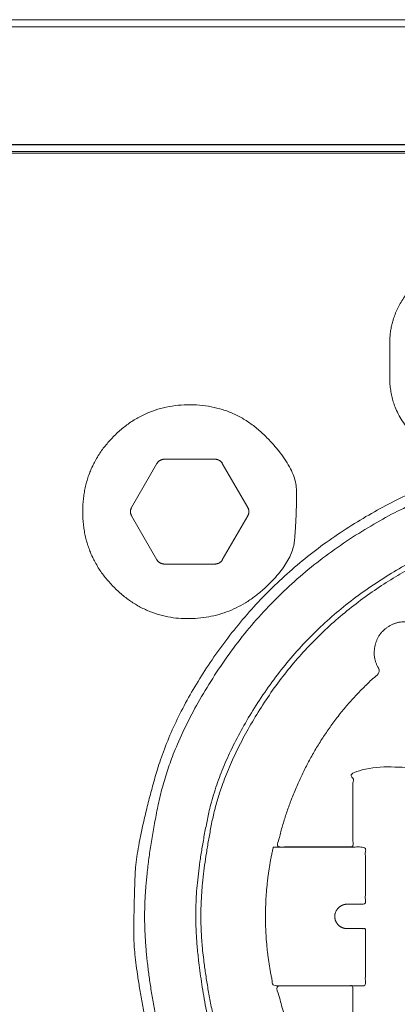
# Model space of a CAD drawing. Units: millimetres. Extents: x 1204 to 2328, y -1334 to -606.
# Drawn here: x 1490 to 1499, y -1167 to -1143 of the extents above; entities that cross this region are included whole.
import ezdxf

# ---------------------------------------------------------------- set-up
doc = ezdxf.new("R2010")
doc.units = ezdxf.units.MM
doc.header["$LTSCALE"] = 4
doc.layers.add('一般', color=7, linetype='Continuous', lineweight=5)

# ---------------------------------------------------------------- blocks, each defined once
blk = doc.blocks.new('グループ-12-1')
at = {"layer": '一般', "color": 7, "linetype": 'Continuous', "lineweight": 5, "transparency": 33554687}
blk.add_line((-15.61, -173.191), (-436.461, -173.19), dxfattribs=at)
at = {"layer": '一般', "color": 7, "lineweight": 5}
blk.add_line((-436.461, -176.087), (-15.609, -176.087), dxfattribs=at)
at = {"layer": '一般', "color": 7, "linetype": 'Continuous', "lineweight": 5}
blk.add_line((-436.461, -176.087), (-15.609, -176.087), dxfattribs=at)
at = {"layer": '一般', "color": 7, "lineweight": 5, "flags": 128}
for points in [[(-11.165, -176.077), (-440.673, -176.077), (-440.673, -173.017), (-11.165, -173.017), (-11.165, -176.077)], [(-11.408, -176.296), (-440.406, -176.296), (-440.406, -213.758), (-11.408, -213.758), (-11.408, -176.296)], [(-11.408, -176.297), (-440.406, -176.297), (-440.406, -213.758), (-11.408, -213.758), (-11.408, -176.297)], [(-270.208, -183.804), (-271.454, -183.804), (-271.464, -183.804), (-271.473, -183.804), (-271.482, -183.806), (-271.49, -183.808), (-271.498, -183.81), (-271.508, -183.812), (-271.516, -183.814), (-271.527, -183.818), (-271.534, -183.821), (-271.542, -183.824), (-271.551, -183.828), (-271.558, -183.832), (-271.566, -183.836), (-271.573, -183.841), (-271.579, -183.847), (-271.586, -183.854), (-271.595, -183.858), (-271.602, -183.865), (-271.606, -183.872), (-271.613, -183.878), (-271.619, -183.886), (-271.624, -183.893), (-271.629, -183.901), (-271.634, -183.907), (-272.257, -184.989), (-272.263, -184.996), (-272.266, -185.004), (-272.27, -185.014), (-272.272, -185.02), (-272.275, -185.029), (-272.278, -185.037), (-272.281, -185.045), (-272.282, -185.055), (-272.283, -185.064), (-272.283, -185.074), (-272.283, -185.081), (-272.284, -185.09), (-272.283, -185.099), (-272.283, -185.109), (-272.283, -185.118), (-272.282, -185.127), (-272.281, -185.136), (-272.278, -185.144), (-272.275, -185.153), (-272.272, -185.161), (-272.27, -185.169), (-272.266, -185.177), (-272.263, -185.186), (-272.257, -185.196), (-271.634, -186.274), (-271.629, -186.282), (-271.624, -186.291), (-271.619, -186.297), (-271.613, -186.304), (-271.606, -186.309), (-271.602, -186.315), (-271.595, -186.322), (-271.586, -186.328), (-271.58, -186.334), (-271.573, -186.341), (-271.566, -186.344), (-271.558, -186.35), (-271.551, -186.354), (-271.542, -186.357), (-271.534, -186.361), (-271.527, -186.363), (-271.516, -186.367), (-271.508, -186.369), (-271.5, -186.373), (-271.49, -186.373), (-271.483, -186.376), (-271.473, -186.376), (-271.464, -186.378), (-271.454, -186.378), (-270.208, -186.378), (-270.198, -186.378), (-270.189, -186.376), (-270.18, -186.376), (-270.172, -186.373), (-270.162, -186.373), (-270.155, -186.369), (-270.146, -186.367), (-270.138, -186.365), (-270.128, -186.361), (-270.121, -186.357), (-270.111, -186.354), (-270.104, -186.35), (-270.098, -186.346), (-270.089, -186.341), (-270.082, -186.334), (-270.075, -186.328), (-270.069, -186.322), (-270.062, -186.315), (-270.055, -186.309), (-270.05, -186.304), (-270.044, -186.297), (-270.037, -186.291), (-270.033, -186.282), (-270.03, -186.274), (-269.405, -185.196), (-269.402, -185.186), (-269.397, -185.177), (-269.394, -185.169), (-269.39, -185.161), (-269.387, -185.153), (-269.385, -185.144), (-269.383, -185.136), (-269.381, -185.127), (-269.379, -185.118), (-269.378, -185.109), (-269.377, -185.101), (-269.377, -185.09), (-269.377, -185.081), (-269.378, -185.074), (-269.379, -185.064), (-269.381, -185.055), (-269.383, -185.045), (-269.385, -185.037), (-269.387, -185.029), (-269.39, -185.02), (-269.394, -185.014), (-269.397, -185.004), (-269.402, -184.996), (-269.405, -184.989), (-270.03, -183.907), (-270.033, -183.901), (-270.037, -183.893), (-270.044, -183.886), (-270.05, -183.878), (-270.055, -183.872), (-270.062, -183.865), (-270.069, -183.858), (-270.074, -183.854), (-270.082, -183.847), (-270.089, -183.841), (-270.098, -183.836), (-270.104, -183.832), (-270.111, -183.828), (-270.12, -183.824), (-270.128, -183.821), (-270.138, -183.818), (-270.146, -183.814), (-270.155, -183.812), (-270.162, -183.81), (-270.172, -183.808), (-270.18, -183.806), (-270.189, -183.804), (-270.198, -183.804), (-270.208, -183.804)]]:
    blk.add_lwpolyline(points, dxfattribs=at)
at = {"layer": '一般', "color": 7, "linetype": 'Continuous', "lineweight": 5, "flags": 128}
for points in [[(-11.165, -176.077), (-440.673, -176.077), (-440.673, -173.017), (-11.165, -173.017)], [(-11.408, -176.296), (-440.406, -176.296), (-440.406, -213.758), (-11.408, -213.758)], [(-270.208, -183.804), (-271.454, -183.804), (-271.464, -183.804), (-271.473, -183.804), (-271.482, -183.806), (-271.49, -183.808), (-271.498, -183.81), (-271.508, -183.812), (-271.516, -183.814), (-271.527, -183.818), (-271.534, -183.821), (-271.542, -183.824), (-271.551, -183.828), (-271.558, -183.832), (-271.566, -183.836), (-271.573, -183.841), (-271.579, -183.847), (-271.586, -183.854), (-271.595, -183.858), (-271.602, -183.865), (-271.606, -183.872), (-271.613, -183.878), (-271.619, -183.886), (-271.624, -183.893), (-271.629, -183.901), (-271.634, -183.907), (-272.257, -184.989), (-272.263, -184.996), (-272.266, -185.004), (-272.27, -185.014), (-272.272, -185.02), (-272.275, -185.029), (-272.278, -185.037), (-272.281, -185.045), (-272.282, -185.055), (-272.283, -185.064), (-272.283, -185.074), (-272.283, -185.081), (-272.284, -185.09), (-272.283, -185.099), (-272.283, -185.109), (-272.283, -185.118), (-272.282, -185.127), (-272.281, -185.136), (-272.278, -185.144), (-272.275, -185.153), (-272.272, -185.161), (-272.27, -185.169), (-272.266, -185.177), (-272.263, -185.186), (-272.257, -185.196), (-271.634, -186.274), (-271.629, -186.282), (-271.624, -186.291), (-271.619, -186.297), (-271.613, -186.304), (-271.606, -186.309), (-271.602, -186.315), (-271.595, -186.322), (-271.586, -186.328), (-271.58, -186.334), (-271.573, -186.341), (-271.566, -186.344), (-271.558, -186.35), (-271.551, -186.354), (-271.542, -186.357), (-271.534, -186.361), (-271.527, -186.363), (-271.516, -186.367), (-271.508, -186.369), (-271.5, -186.373), (-271.49, -186.373), (-271.483, -186.376), (-271.473, -186.376), (-271.464, -186.378), (-271.454, -186.378), (-270.208, -186.378), (-270.198, -186.378), (-270.189, -186.376), (-270.18, -186.376), (-270.172, -186.373), (-270.162, -186.373), (-270.155, -186.369), (-270.146, -186.367), (-270.138, -186.365), (-270.128, -186.361), (-270.121, -186.357), (-270.111, -186.354), (-270.104, -186.35), (-270.098, -186.346), (-270.089, -186.341), (-270.082, -186.334), (-270.075, -186.328), (-270.069, -186.322), (-270.062, -186.315), (-270.055, -186.309), (-270.05, -186.304), (-270.044, -186.297), (-270.037, -186.291), (-270.033, -186.282), (-270.03, -186.274), (-269.405, -185.196), (-269.402, -185.186), (-269.397, -185.177), (-269.394, -185.169), (-269.39, -185.161), (-269.387, -185.153), (-269.385, -185.144), (-269.383, -185.136), (-269.381, -185.127), (-269.379, -185.118), (-269.378, -185.109), (-269.377, -185.101), (-269.377, -185.09), (-269.377, -185.081), (-269.378, -185.074), (-269.379, -185.064), (-269.381, -185.055), (-269.383, -185.045), (-269.385, -185.037), (-269.387, -185.029), (-269.39, -185.02), (-269.394, -185.014), (-269.397, -185.004), (-269.402, -184.996), (-269.405, -184.989), (-270.03, -183.907), (-270.033, -183.901), (-270.037, -183.893), (-270.044, -183.886), (-270.05, -183.878), (-270.055, -183.872), (-270.062, -183.865), (-270.069, -183.858), (-270.074, -183.854), (-270.082, -183.847), (-270.089, -183.841), (-270.098, -183.836), (-270.104, -183.832), (-270.111, -183.828), (-270.12, -183.824), (-270.128, -183.821), (-270.138, -183.818), (-270.146, -183.814), (-270.155, -183.812), (-270.162, -183.81), (-270.172, -183.808), (-270.18, -183.806), (-270.189, -183.804), (-270.198, -183.804)]]:
    blk.add_lwpolyline(points, close=True, dxfattribs=at)
at = {"layer": '一般', "color": 7, "lineweight": 5}
for points, knots in [([(-435.28, -176.296), (-435.616, -176.296), (-436.151, -176.699), (-436.243, -177.021), (-436.466, -177.799), (-436.689, -178.577), (-436.782, -178.899), (-437.317, -179.303), (-439.029, -179.303), (-440.406, -179.303), (-440.406, -194.839), (-440.406, -210.375), (-439.041, -210.375), (-437.332, -210.375), (-436.79, -210.796), (-436.706, -211.129), (-436.467, -212.065), (-436.228, -213.001), (-436.144, -213.335), (-435.601, -213.758), (-225.906, -213.758), (-16.213, -213.758), (-15.669, -213.335), (-15.585, -213.001), (-15.346, -212.065), (-15.108, -211.129), (-15.023, -210.796), (-14.48, -210.375), (-12.772, -210.375), (-11.408, -210.375), (-11.408, -194.839), (-11.408, -179.303), (-12.784, -179.303), (-14.495, -179.303), (-15.031, -178.899), (-15.124, -178.577), (-15.347, -177.799), (-15.569, -177.021), (-15.662, -176.699), (-16.197, -176.296), (-225.906, -176.296), (-435.28, -176.296)], [0, 0, 0, 0.00072, 0.001441, 0.001441, 0.003183, 0.003183, 0.003905, 0.004627, 0.007602, 0.007602, 0.041159, 0.041159, 0.044108, 0.04485, 0.045592, 0.045592, 0.047681, 0.047681, 0.048426, 0.049172, 0.502486, 0.50323, 0.503974, 0.503974, 0.506058, 0.506058, 0.506799, 0.50754, 0.510483, 0.510483, 0.543989, 0.543989, 0.546958, 0.547679, 0.5484, 0.5484, 0.550139, 0.550139, 0.550858, 0.551577, 1, 1, 1]), ([(-435.28, -176.296), (-435.616, -176.296), (-436.151, -176.7), (-436.243, -177.022), (-436.466, -177.799), (-436.689, -178.577), (-436.782, -178.899), (-437.318, -179.303), (-439.029, -179.303), (-440.406, -179.303), (-440.406, -194.839), (-440.406, -210.375), (-439.041, -210.375), (-437.332, -210.375), (-436.79, -210.796), (-436.705, -211.129), (-436.467, -212.065), (-436.143, -213.335), (-435.6, -213.758), (-225.906, -213.758), (-16.213, -213.758), (-15.669, -213.335), (-15.585, -213.001), (-15.346, -212.065), (-15.108, -211.129), (-15.023, -210.796), (-14.48, -210.375), (-12.772, -210.375), (-11.407, -210.375), (-11.407, -194.839), (-11.407, -179.303), (-12.784, -179.303), (-14.495, -179.303), (-15.031, -178.899), (-15.124, -178.577), (-15.347, -177.799), (-15.57, -177.022), (-15.661, -176.7), (-16.197, -176.296), (-225.906, -176.296), (-435.28, -176.296)], [0, 0, 0, 0.00072, 0.001439, 0.001439, 0.003175, 0.003175, 0.003896, 0.004616, 0.007574, 0.007574, 0.040963, 0.040963, 0.043896, 0.044636, 0.045376, 0.045376, 0.047457, 0.048199, 0.048941, 0.500925, 0.501665, 0.502405, 0.502405, 0.504483, 0.504483, 0.505222, 0.505961, 0.508905, 0.508905, 0.542407, 0.542407, 0.545375, 0.546098, 0.54682, 0.54682, 0.548562, 0.548562, 0.549284, 0.550006, 1, 1, 1]), ([(-435.28, -176.296), (-435.616, -176.296), (-436.151, -176.7), (-436.243, -177.022), (-436.466, -177.799), (-436.689, -178.577), (-436.782, -178.899), (-437.318, -179.303), (-439.029, -179.303), (-440.406, -179.303), (-440.406, -194.839), (-440.406, -210.375), (-439.041, -210.375), (-437.332, -210.375), (-436.79, -210.796), (-436.705, -211.129), (-436.467, -212.065), (-436.143, -213.335), (-435.6, -213.758), (-225.906, -213.758), (-16.213, -213.758), (-15.669, -213.335), (-15.585, -213.001), (-15.346, -212.065), (-15.108, -211.129), (-15.023, -210.796), (-14.48, -210.375), (-12.772, -210.375), (-11.407, -210.375), (-11.407, -194.839), (-11.407, -179.303), (-12.784, -179.303), (-14.495, -179.303), (-15.031, -178.899), (-15.124, -178.577), (-15.347, -177.799), (-15.57, -177.022), (-15.661, -176.7), (-16.197, -176.296), (-225.906, -176.296), (-435.28, -176.296)], [0, 0, 0, 0.00072, 0.001439, 0.001439, 0.003175, 0.003175, 0.003896, 0.004616, 0.007574, 0.007574, 0.040963, 0.040963, 0.043896, 0.044636, 0.045376, 0.045376, 0.047457, 0.048199, 0.048941, 0.500925, 0.501665, 0.502405, 0.502405, 0.504483, 0.504483, 0.505222, 0.505961, 0.508905, 0.508905, 0.542407, 0.542407, 0.545375, 0.546098, 0.54682, 0.54682, 0.548562, 0.548562, 0.549284, 0.550006, 1, 1, 1]), ([(-69.038, -176.25), (-68.829, -176.25), (-68.535, -176.543), (-68.535, -195.026), (-68.535, -213.509), (-68.829, -213.803), (-225.908, -213.803), (-382.986, -213.803), (-383.279, -213.509), (-383.279, -195.026), (-383.279, -176.543), (-382.986, -176.25), (-225.908, -176.25), (-69.038, -176.25)], [0, 0, 0, 0.000593, 0.001186, 0.053598, 0.054191, 0.054784, 0.500181, 0.500771, 0.50136, 0.553425, 0.554014, 0.554603, 1, 1, 1]), ([(-264.668, -179.112), (-265.237, -179.342), (-265.921, -180.357), (-265.921, -181.379), (-265.921, -182.619), (-264.747, -183.792), (-263.643, -183.792), (-263.37, -183.792), (-263.37, -184.099), (-263.37, -184.405), (-263.289, -184.749), (-263.209, -185.092), (-263.209, -184.442), (-263.209, -183.792), (-260.91, -183.792), (-258.61, -183.792), (-258.61, -184.442), (-258.61, -185.092), (-258.531, -184.749), (-258.452, -184.405), (-258.452, -184.099), (-258.452, -183.792), (-258.177, -183.792), (-257.072, -183.792), (-255.898, -182.619), (-255.898, -181.379), (-255.898, -180.357), (-256.584, -179.342), (-257.151, -179.112), (-258.054, -178.745), (-259.952, -178.38), (-261.867, -178.38), (-263.764, -178.745), (-264.668, -179.112)], [0, 0, 0, 0.038375, 0.07675, 0.102424, 0.154528, 0.206632, 0.22378, 0.22378, 0.242998, 0.242998, 0.26511, 0.26511, 0.305859, 0.305859, 0.450047, 0.450047, 0.490796, 0.490796, 0.512888, 0.512888, 0.532106, 0.532106, 0.54937, 0.601387, 0.653404, 0.679035, 0.717346, 0.755658, 0.755658, 0.816743, 0.877829, 0.938914, 1, 1, 1]), ([(-264.916, -188.14), (-265.086, -187.878), (-265.695, -187.747), (-265.956, -187.916), (-266.219, -188.084), (-266.348, -188.694), (-266.181, -188.956), (-266.17, -188.971), (-266.15, -188.998), (-266.138, -189.014), (-267.147, -189.891), (-268.42, -192.109), (-268.685, -193.321), (-267.755, -193.321), (-266.824, -193.321), (-266.824, -192.345), (-266.824, -191.368), (-260.91, -191.368), (-254.995, -191.368), (-254.995, -192.345), (-254.995, -193.321), (-254.06, -193.321), (-253.125, -193.321), (-253.332, -192.372), (-254.214, -190.582), (-254.896, -189.797), (-255.078, -189.588), (-255.472, -189.196), (-255.684, -189.014), (-255.489, -188.77), (-255.562, -188.15), (-255.805, -187.956), (-256.05, -187.763), (-256.668, -187.837), (-256.861, -188.081), (-256.873, -188.095), (-256.892, -188.124), (-256.902, -188.14), (-257.831, -187.599), (-259.872, -187.057), (-261.948, -187.057), (-263.988, -187.599), (-264.916, -188.14)], [0, 0, 0, 0.014837, 0.029675, 0.029675, 0.044525, 0.059375, 0.059375, 0.060268, 0.061161, 0.061161, 0.120034, 0.178907, 0.178907, 0.223026, 0.223026, 0.269339, 0.269339, 0.549814, 0.549814, 0.596127, 0.596127, 0.640469, 0.640469, 0.686545, 0.732621, 0.732621, 0.744911, 0.757201, 0.757201, 0.770976, 0.784751, 0.784751, 0.798514, 0.812277, 0.812277, 0.813076, 0.813875, 0.813875, 0.860406, 0.906937, 0.953469, 1, 1, 1]), ([(-268.779, -193.322), (-268.971, -194.163), (-268.971, -195.887), (-268.779, -196.729), (-267.649, -196.729), (-266.519, -196.729), (-266.519, -196.028), (-266.519, -195.326), (-266.748, -195.326), (-266.977, -195.326), (-266.979, -195.325), (-266.981, -195.325), (-266.985, -195.325), (-266.989, -195.325), (-266.99, -195.325), (-266.992, -195.324), (-266.995, -195.324), (-266.997, -195.324), (-266.999, -195.324), (-267.001, -195.323), (-267.003, -195.323), (-267.006, -195.322), (-267.007, -195.322), (-267.009, -195.322), (-267.011, -195.322), (-267.013, -195.321), (-267.015, -195.321), (-267.016, -195.321), (-267.018, -195.321), (-267.02, -195.32), (-267.022, -195.32), (-267.024, -195.32), (-267.025, -195.319), (-267.026, -195.318), (-267.03, -195.318), (-267.033, -195.318), (-267.035, -195.317), (-267.037, -195.316), (-267.039, -195.316), (-267.041, -195.316), (-267.12, -195.295), (-267.237, -195.182), (-267.259, -195.105), (-267.293, -194.986), (-267.165, -194.77), (-267.041, -194.736), (-267.039, -194.735), (-267.037, -194.734), (-267.033, -194.734), (-267.03, -194.734), (-267.028, -194.733), (-267.026, -194.732), (-267.025, -194.732), (-267.024, -194.732), (-267.02, -194.731), (-267.016, -194.73), (-267.015, -194.729), (-267.013, -194.729), (-267.011, -194.729), (-267.009, -194.729), (-267.007, -194.728), (-267.006, -194.728), (-267.001, -194.728), (-266.997, -194.728), (-266.996, -194.728), (-266.995, -194.727), (-266.994, -194.727), (-266.992, -194.727), (-266.99, -194.727), (-266.989, -194.726), (-266.982, -194.726), (-266.974, -194.726), (-266.973, -194.726), (-266.971, -194.725), (-266.745, -194.725), (-266.519, -194.725), (-266.519, -194.023), (-266.519, -193.322), (-267.649, -193.322), (-268.779, -193.322)], [0, 0, 0, 0.137387, 0.274774, 0.274774, 0.454528, 0.454528, 0.566155, 0.566155, 0.602586, 0.602586, 0.602893, 0.602893, 0.603493, 0.603493, 0.603805, 0.603805, 0.604181, 0.604181, 0.604489, 0.604489, 0.604872, 0.604872, 0.605174, 0.605174, 0.605482, 0.605482, 0.605712, 0.605712, 0.606019, 0.606019, 0.606395, 0.606395, 0.606609, 0.606609, 0.607131, 0.607131, 0.607468, 0.607468, 0.607843, 0.607843, 0.620832, 0.63382, 0.63382, 0.653842, 0.673864, 0.673864, 0.674259, 0.674259, 0.674775, 0.674775, 0.675102, 0.675102, 0.675251, 0.675251, 0.675927, 0.675927, 0.676163, 0.676163, 0.676455, 0.676455, 0.676761, 0.676761, 0.677421, 0.677421, 0.677585, 0.677585, 0.677805, 0.677805, 0.67811, 0.67811, 0.67921, 0.67921, 0.679516, 0.679516, 0.714674, 0.714674, 0.823982, 0.823982, 1, 1, 1]), ([(-254.995, -196.73), (-254.995, -197.556), (-254.995, -198.383), (-256.199, -198.383), (-257.403, -198.383), (-257.403, -199.384), (-257.403, -200.386), (-258.129, -200.386), (-258.855, -200.386), (-258.855, -201.038), (-258.855, -201.69), (-260.91, -201.69), (-262.965, -201.69), (-262.965, -201.038), (-262.965, -200.386), (-263.692, -200.386), (-264.418, -200.386), (-264.418, -199.384), (-264.418, -198.383), (-265.621, -198.383), (-266.824, -198.383), (-266.824, -197.556), (-266.824, -196.73), (-267.759, -196.73), (-268.695, -196.73), (-268.488, -197.677), (-267.605, -199.471), (-266.381, -200.877), (-264.472, -202.326), (-261.475, -203.119), (-258.398, -202.748), (-256.306, -201.578), (-255.684, -201.037), (-254.674, -200.16), (-253.399, -197.943), (-253.134, -196.73), (-254.064, -196.73), (-254.995, -196.73)], [0, 0, 0, 0.039309, 0.039309, 0.096565, 0.096565, 0.144208, 0.144208, 0.178734, 0.178734, 0.209731, 0.209731, 0.307487, 0.307487, 0.338484, 0.338484, 0.37303, 0.37303, 0.420673, 0.420673, 0.477885, 0.477885, 0.517193, 0.517193, 0.561691, 0.561691, 0.607802, 0.653913, 0.690506, 0.727099, 0.763692, 0.800285, 0.836879, 0.836879, 0.896202, 0.955525, 0.955525, 1, 1, 1])]:
    blk.add_open_spline(points, degree=2, knots=knots, dxfattribs=at)
at = {"layer": '一般', "color": 7, "linetype": 'Continuous', "lineweight": 5}
for points, knots in [([(-435.28, -176.296), (-435.322, -176.296), (-435.364, -176.296), (-436.259, -176.526), (-436.784, -179.401), (-437.997, -179.302), (-439.705, -179.303), (-440.406, -179.303), (-440.406, -194.839), (-440.406, -210.375), (-438.663, -210.391), (-437.079, -210.322), (-436.72, -211.036), (-436.249, -213.071), (-435.968, -213.556), (-435.076, -213.715), (-437.617, -213.759), (-433.246, -213.758), (-395.609, -213.758), (-205.835, -213.758), (-47.558, -213.758), (-36.116, -213.758), (-18.566, -213.758), (-14.195, -213.759), (-16.737, -213.715), (-15.844, -213.556), (-15.548, -213.016), (-15.022, -210.238), (-13.796, -210.376), (-12.102, -210.375), (-11.407, -210.375), (-11.407, -194.839), (-11.407, -179.303), (-12.174, -179.303), (-13.816, -179.302), (-14.926, -179.623), (-15.547, -176.98), (-15.833, -176.489), (-16.721, -176.337), (-14.172, -176.296), (-18.543, -176.297), (-56.2, -176.296), (-261.499, -176.296), (-435.28, -176.296)], [0, 0, 0, 0.000144, 0.000144, 0.00331, 0.006476, 0.009642, 0.012808, 0.012808, 0.082987, 0.082987, 0.090858, 0.09873, 0.106601, 0.114473, 0.122345, 0.130216, 0.138088, 0.14596, 0.186352, 0.389318, 0.389318, 0.403991, 0.411823, 0.419654, 0.427486, 0.435317, 0.443148, 0.45098, 0.458811, 0.466643, 0.466643, 0.641753, 0.641753, 0.650398, 0.659042, 0.667687, 0.676332, 0.684977, 0.693621, 0.702266, 0.710911, 0.755292, 1, 1, 1]), ([(-69.038, -176.25), (-69.017, -176.25), (-68.996, -176.25), (-68.604, -176.747), (-68.533, -176.364), (-68.536, -178.315), (-68.535, -182.571), (-68.535, -188.832), (-68.535, -195.094), (-68.535, -201.322), (-68.535, -207.55), (-68.536, -211.737), (-68.533, -213.688), (-68.387, -213.458), (-69.187, -213.784), (-67.591, -213.803), (-70.701, -213.803), (-217.481, -213.803), (-357.329, -213.803), (-366.709, -213.803), (-381.115, -213.803), (-384.225, -213.803), (-382.629, -213.784), (-383.311, -213.322), (-383.281, -213.688), (-383.278, -211.737), (-383.278, -207.452), (-383.279, -202.281), (-383.279, -197.11), (-383.278, -191.192), (-383.278, -185.275), (-383.278, -179.495), (-383.281, -176.364), (-383.427, -176.594), (-382.629, -176.269), (-384.225, -176.249), (-381.115, -176.25), (-222.549, -176.25), (-69.038, -176.25)], [0, 0, 0, 0.000445, 0.000445, 0.013928, 0.027411, 0.040894, 0.040894, 0.060732, 0.060732, 0.080461, 0.080461, 0.093727, 0.106993, 0.120259, 0.133525, 0.146791, 0.160056, 0.427679, 0.427679, 0.445629, 0.455248, 0.464867, 0.474486, 0.484106, 0.493725, 0.503344, 0.503344, 0.51495, 0.51495, 0.528232, 0.528232, 0.541204, 0.554175, 0.567147, 0.580119, 0.593091, 0.606063, 1, 1, 1])]:
    blk.add_open_spline(points, degree=2, knots=knots, dxfattribs=at)
at = {"layer": '一般', "color": 7, "lineweight": 5}
for points in [[(-273.457, -185.09), (-273.457, -186.179), (-271.919, -187.717), (-269.853, -187.717), (-268.307, -186.377), (-268.207, -185.199), (-268.207, -184.003), (-269.745, -182.467), (-271.919, -182.467), (-273.457, -184.003), (-273.457, -185.09)], [(-260.91, -183.733), (-262.019, -183.733), (-265.185, -184.362), (-268.706, -186.608), (-271.207, -189.94), (-272.139, -193.231), (-272.203, -194.793), (-272.203, -196.194), (-271.507, -199.517), (-269.037, -203.153), (-265.4, -205.623), (-262.077, -206.319), (-259.862, -206.319), (-256.861, -205.757), (-253.471, -203.736), (-250.96, -200.715), (-249.782, -197.471), (-249.616, -195.505), (-249.616, -193.859), (-250.312, -190.535), (-252.782, -186.899), (-256.419, -184.43), (-259.742, -183.733), (-260.91, -183.733)], [(-271.938, -195.026), (-271.938, -196.111), (-271.324, -199.206), (-269.134, -202.644), (-265.88, -205.084), (-262.665, -205.992), (-261.138, -206.055), (-259.767, -206.055), (-256.519, -205.376), (-252.969, -202.967), (-250.561, -199.416), (-249.882, -196.168), (-249.882, -194.001), (-250.43, -191.069), (-252.4, -187.758), (-255.349, -185.309), (-258.519, -184.16), (-260.441, -183.998), (-262.051, -183.998), (-265.299, -184.677), (-268.85, -187.085), (-271.259, -190.636), (-271.938, -193.884), (-271.938, -195.026)], [(-260.909, -185.254), (-261.921, -185.254), (-264.8, -185.855), (-267.947, -187.989), (-270.081, -191.135), (-270.683, -194.014), (-270.683, -195.936), (-270.195, -198.542), (-268.439, -201.481), (-265.813, -203.651), (-263.001, -204.658), (-261.314, -204.797), (-259.897, -204.797), (-257.019, -204.196), (-253.872, -202.062), (-251.738, -198.916), (-251.137, -196.038), (-251.137, -194.014), (-251.738, -191.135), (-253.872, -187.989), (-257.019, -185.855), (-259.897, -185.254), (-260.909, -185.254)], [(-270.557, -195.025), (-270.557, -194.078), (-270.019, -191.374), (-268.101, -188.367), (-265.254, -186.231), (-262.442, -185.436), (-261.108, -185.381), (-259.911, -185.381), (-257.073, -185.975), (-253.967, -188.084), (-251.858, -191.19), (-251.264, -194.028), (-251.264, -195.92), (-251.744, -198.483), (-253.469, -201.379), (-256.049, -203.523), (-258.821, -204.529), (-260.5, -204.671), (-261.906, -204.671), (-264.745, -204.076), (-267.852, -201.967), (-269.962, -198.861), (-270.557, -196.022), (-270.557, -195.025)]]:
    blk.add_open_spline(points, degree=2, dxfattribs=at)

msp = doc.modelspace()

# ---------------------------------------------------------------- block references
at = {"layer": '一般', "color": 7, "transparency": 33554687}
msp.add_blockref('グループ-12-1', (1764.566, -969.568), dxfattribs=at)

doc.saveas('drawing.dxf')
